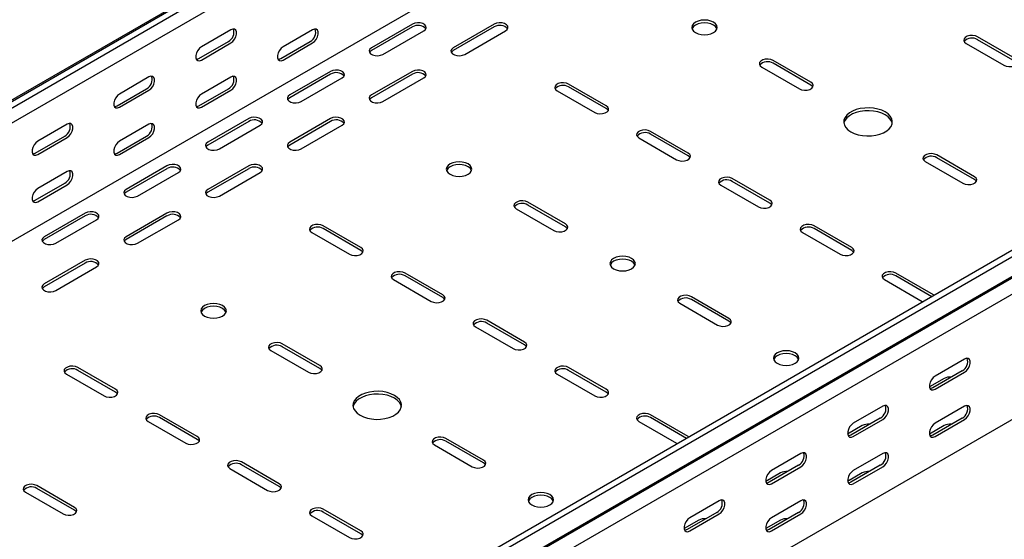
# Model space of a CAD drawing. Units: millimetres. Extents: x 80 to 3264, y 183 to 2524.
# Drawn here: x 1686 to 2112, y 606 to 830 of the extents above; entities that cross this region are included whole.
import ezdxf

# ---------------------------------------------------------------- set-up
doc = ezdxf.new("R2010")
doc.units = ezdxf.units.MM

msp = doc.modelspace()

# ---------------------------------------------------------------- linework, layer by layer
at = {"color": 7, "linetype": 'Continuous', "lineweight": 25}
for p, q in [((1010.07, 407.23), (2777.83, 1427.74)), ((2781.79, 1429.29), (1014.02, 408.78)), ((2784.2, 1427.89), (1016.43, 407.38)), ((2784.2, 1421.54), (1016.43, 401.03)), ((2778.54, 1367.09), (1010.77, 346.58)), ((3053.61, 1272.37), (1285.84, 251.86)), ((3056.02, 1270.98), (1288.25, 250.47)), ((1292.2, 244.36), (3059.97, 1264.87)), ((1289.18, 241.94), (3056.94, 1262.45)), ((3060.32, 1257.22), (1292.56, 236.71)), ((3060.32, 1203.2), (1292.56, 182.69)), ((1777.28, 825.82), (1764.55, 818.47)), ((1812.63, 825.81), (1799.91, 818.47)), ((1855.77, 828.26), (1838.09, 818.06)), ((1855.77, 827.04), (1838.09, 816.83)), ((1891.12, 828.26), (1873.44, 818.06)), ((1891.12, 827.04), (1873.44, 816.83)), ((1843.04, 815.2), (1860.72, 825.4)), ((1878.39, 815.2), (1896.07, 825.4)), ((2116.34, 813.36), (2100.07, 822.75)), ((2116.34, 812.14), (2100.07, 821.52)), ((1763.49, 813.37), (1776.22, 820.71)), ((1764.55, 812.75), (1777.28, 820.1)), ((1798.85, 813.36), (1811.57, 820.71)), ((1799.91, 812.75), (1812.63, 820.1)), ((2095.12, 819.89), (2111.39, 810.5)), ((2006.73, 809.69), (2023, 800.3)), ((2027.95, 803.16), (2011.68, 812.54)), ((2027.95, 801.93), (2011.68, 811.32)), ((1741.92, 805.41), (1729.2, 798.06)), ((1777.28, 805.4), (1764.55, 798.06)), ((1820.41, 807.85), (1802.73, 797.64)), ((1820.41, 806.63), (1802.73, 796.42)), ((1807.68, 794.79), (1825.36, 804.99)), ((1855.77, 807.85), (1838.09, 797.64)), ((1855.77, 806.63), (1838.09, 796.42)), ((1843.04, 794.79), (1860.72, 804.99)), ((1728.13, 792.96), (1740.86, 800.3)), ((1763.49, 792.95), (1776.22, 800.3)), ((1939.56, 792.95), (1923.3, 802.34)), ((1939.56, 791.73), (1923.3, 801.11)), ((1729.2, 792.34), (1741.92, 799.69)), ((1764.55, 792.34), (1777.28, 799.69)), ((1918.35, 799.48), (1934.61, 790.09)), ((1785.06, 787.44), (1767.38, 777.23)), ((1820.41, 787.44), (1802.73, 777.23)), ((1706.57, 785), (1693.84, 777.65)), ((1741.92, 784.99), (1729.2, 777.65)), ((1785.06, 786.21), (1767.38, 776.01)), ((1772.33, 774.38), (1790.01, 784.58)), ((1820.41, 786.21), (1802.73, 776.01)), ((1807.68, 774.38), (1825.36, 784.58)), ((1692.78, 772.55), (1705.51, 779.89)), ((1693.84, 771.93), (1706.57, 779.28)), ((1728.13, 772.54), (1740.86, 779.89)), ((1729.2, 771.93), (1741.92, 779.28)), ((1953.7, 779.07), (1969.96, 769.68)), ((1974.91, 772.54), (1958.65, 781.93)), ((1974.91, 771.32), (1958.65, 780.7)), ((2098.66, 762.34), (2082.39, 771.72)), ((2098.66, 761.11), (2082.39, 770.5)), ((1749.7, 767.03), (1732.02, 756.82)), ((1785.06, 767.03), (1767.38, 756.82)), ((2077.45, 768.87), (2093.71, 759.48)), ((1706.57, 764.58), (1693.84, 757.24)), ((1749.7, 765.8), (1732.02, 755.6)), ((1736.97, 753.97), (1754.65, 764.17)), ((1785.06, 765.8), (1767.38, 755.6)), ((1772.33, 753.97), (1790.01, 764.17)), ((1692.78, 752.13), (1705.51, 759.48)), ((1693.84, 751.52), (1706.57, 758.87)), ((1989.06, 758.66), (2005.32, 749.27)), ((2010.27, 752.13), (1994.01, 761.52)), ((2010.27, 750.91), (1994.01, 760.29)), ((1921.88, 741.93), (1905.62, 751.31)), ((1921.88, 740.7), (1905.62, 750.09)), ((1714.35, 746.62), (1696.67, 736.41)), ((1714.35, 745.39), (1696.67, 735.19)), ((1749.7, 746.62), (1732.02, 736.41)), ((1749.7, 745.39), (1732.02, 735.19)), ((1900.67, 748.46), (1916.93, 739.07)), ((1701.62, 733.56), (1719.3, 743.76)), ((1736.97, 733.56), (1754.65, 743.76)), ((1833.49, 731.72), (1817.23, 741.11)), ((2045.63, 731.72), (2029.36, 741.11)), ((1812.28, 738.25), (1828.54, 728.86)), ((1833.49, 730.5), (1817.23, 739.88)), ((2024.41, 738.25), (2040.68, 728.86)), ((2045.63, 730.5), (2029.36, 739.88)), ((1714.35, 726.21), (1696.67, 716)), ((1714.35, 724.98), (1696.67, 714.78)), ((1701.62, 713.15), (1719.3, 723.35)), ((1868.85, 711.31), (1852.59, 720.7)), ((1868.85, 710.08), (1852.59, 719.47)), ((2080.98, 711.31), (2064.72, 720.7)), ((2080.29, 710.48), (2064.72, 719.47)), ((1847.64, 717.84), (1863.9, 708.45)), ((2059.77, 717.84), (2076.03, 708.45)), ((2081.32, 711.08), (2080.98, 711.31)), ((1971.38, 707.64), (1987.64, 698.25)), ((1992.59, 701.1), (1976.33, 710.49)), ((1992.59, 699.88), (1976.33, 709.27)), ((2076.03, 708.45), (2076.43, 708.26)), ((1904.2, 690.9), (1887.94, 700.29)), ((1904.2, 689.67), (1887.94, 699.06)), ((1882.99, 697.43), (1899.25, 688.04)), ((1815.82, 680.69), (1799.55, 690.08)), ((1794.6, 687.23), (1810.87, 677.84)), ((1815.82, 679.47), (1799.55, 688.86)), ((2094.42, 683.56), (2081.69, 676.21)), ((1706.21, 677.02), (1722.48, 667.63)), ((1727.43, 670.49), (1711.16, 679.88)), ((1727.43, 669.26), (1711.16, 678.65)), ((1918.35, 677.02), (1934.61, 667.63)), ((1939.56, 670.49), (1923.3, 679.88)), ((1939.56, 669.26), (1923.3, 678.65)), ((2093.36, 678.45), (2080.63, 671.11)), ((2081.69, 670.49), (2094.42, 677.84)), ((2085.58, 675.18), (2079.24, 671.52)), ((2059.06, 663.15), (2046.33, 655.8)), ((2094.42, 663.14), (2081.69, 655.8)), ((1741.57, 656.61), (1757.83, 647.22)), ((1762.78, 650.08), (1746.52, 659.47)), ((1762.78, 648.85), (1746.52, 658.24)), ((1953.7, 656.61), (1969.96, 647.22)), ((1974.91, 650.08), (1958.65, 659.47)), ((1974.22, 649.25), (1958.65, 658.24)), ((2058, 658.04), (2045.27, 650.7)), ((2046.33, 650.08), (2059.06, 657.43)), ((2093.36, 658.04), (2080.63, 650.69)), ((2081.69, 650.08), (2094.42, 657.43)), ((2050.22, 654.77), (2043.88, 651.11)), ((2085.58, 654.77), (2079.24, 651.11)), ((1886.53, 639.87), (1870.26, 649.26)), ((1886.53, 638.65), (1870.26, 648.04)), ((1969.96, 647.22), (1970.36, 647.02)), ((1975.26, 649.85), (1974.91, 650.08)), ((1865.31, 646.41), (1881.58, 637.02)), ((2023.71, 642.74), (2010.98, 635.39)), ((2059.06, 642.73), (2046.33, 635.39)), ((1798.14, 629.67), (1781.87, 639.06)), ((1776.92, 636.2), (1793.19, 626.81)), ((1798.14, 628.44), (1781.87, 637.83)), ((2014.87, 634.36), (2008.53, 630.7)), ((2022.64, 637.63), (2009.92, 630.29)), ((2010.98, 629.67), (2023.71, 637.02)), ((2050.22, 634.36), (2043.88, 630.7)), ((2058, 637.63), (2045.27, 630.28)), ((2046.33, 629.67), (2059.06, 637.02)), ((1688.54, 626), (1704.8, 616.61)), ((1709.75, 619.46), (1693.49, 628.85)), ((1709.75, 618.24), (1693.49, 627.63)), ((1988.35, 622.33), (1975.62, 614.98)), ((2023.71, 622.32), (2010.98, 614.98)), ((1833.49, 609.26), (1817.23, 618.65)), ((1833.49, 608.03), (1817.23, 617.42)), ((1987.29, 617.22), (1974.56, 609.88)), ((2022.64, 617.22), (2009.92, 609.87)), ((1812.28, 615.79), (1828.54, 606.4)), ((1979.51, 613.95), (1973.17, 610.29)), ((1975.62, 609.26), (1988.35, 616.61)), ((2014.87, 613.95), (2008.53, 610.29)), ((2010.98, 609.26), (2023.71, 616.61))]:
    msp.add_line(p, q, dxfattribs=at)
at = {"color": 7, "linetype": 'Continuous', "lineweight": 25, "flags": 128}
for points in [[(1985.87, 829.08), (1984.74, 829.58), (1983.41, 829.9), (1981.99, 830.01), (1980.56, 829.9), (1979.24, 829.58), (1978.1, 829.08), (1977.22, 828.42), (1976.67, 827.65), (1976.49, 826.83), (1976.67, 826.01), (1977.22, 825.24), (1978.1, 824.59), (1979.24, 824.08), (1980.56, 823.76), (1981.99, 823.66), (1983.41, 823.76), (1984.74, 824.08), (1985.87, 824.59), (1986.75, 825.24), (1987.3, 826.01), (1987.49, 826.83), (1987.3, 827.65), (1986.75, 828.42), (1985.87, 829.08)], [(1777.28, 820.1), (1778.12, 820.76), (1778.87, 821.69), (1779.42, 822.77), (1779.72, 823.87), (1779.72, 824.86), (1779.42, 825.63), (1778.87, 826.07), (1778.12, 826.13), (1777.28, 825.82)], [(1812.63, 820.1), (1813.48, 820.76), (1814.22, 821.68), (1814.78, 822.76), (1815.07, 823.87), (1815.07, 824.86), (1814.78, 825.62), (1814.22, 826.06), (1813.48, 826.13), (1812.63, 825.81)], [(1860.72, 825.4), (1861.41, 825.98), (1861.73, 826.66), (1861.62, 827.35), (1861.11, 827.99), (1860.25, 828.49), (1859.15, 828.78), (1857.94, 828.84), (1856.76, 828.66), (1855.77, 828.26)], [(1896.07, 825.4), (1896.77, 825.98), (1897.08, 826.66), (1896.98, 827.35), (1896.46, 827.99), (1895.6, 828.49), (1894.5, 828.78), (1893.29, 828.84), (1892.12, 828.66), (1891.12, 828.26)], [(1987.38, 826.22), (1987.3, 826.43), (1986.75, 827.19), (1985.87, 827.85), (1984.74, 828.36), (1983.41, 828.67), (1981.99, 828.78), (1980.56, 828.67), (1979.24, 828.36), (1978.1, 827.85), (1977.22, 827.19), (1976.67, 826.43), (1976.59, 826.22)], [(2100.07, 822.75), (2099.08, 823.15), (2097.9, 823.33), (2096.69, 823.27), (2095.59, 822.98), (2094.73, 822.48), (2094.22, 821.84), (2094.11, 821.14), (2094.43, 820.47), (2095.12, 819.89)], [(1764.55, 818.47), (1763.7, 817.81), (1762.96, 816.88), (1762.41, 815.8), (1762.11, 814.7), (1762.11, 813.71), (1762.41, 812.95), (1762.96, 812.5), (1763.7, 812.44), (1764.55, 812.75)], [(1799.91, 818.47), (1799.06, 817.8), (1798.31, 816.88), (1797.76, 815.8), (1797.47, 814.7), (1797.47, 813.7), (1797.76, 812.94), (1798.31, 812.5), (1799.06, 812.43), (1799.91, 812.75)], [(1838.09, 818.06), (1837.39, 817.48), (1837.08, 816.8), (1837.18, 816.1), (1837.7, 815.47), (1838.56, 814.97), (1839.66, 814.67), (1840.87, 814.61), (1842.04, 814.8), (1843.04, 815.2)], [(1873.44, 818.06), (1872.75, 817.48), (1872.43, 816.8), (1872.54, 816.1), (1873.05, 815.47), (1873.91, 814.97), (1875.01, 814.67), (1876.22, 814.61), (1877.4, 814.8), (1878.39, 815.2)], [(1762.35, 813.03), (1762.64, 813.05), (1763.49, 813.37)], [(1797.71, 813.03), (1798, 813.05), (1798.85, 813.36)], [(1838.09, 816.83), (1837.39, 816.26), (1837.23, 816.01)], [(1873.44, 816.83), (1872.75, 816.26), (1872.58, 816.01)], [(2011.68, 812.54), (2010.69, 812.95), (2009.51, 813.13), (2008.3, 813.07), (2007.2, 812.77), (2006.34, 812.27), (2005.83, 811.64), (2005.72, 810.94), (2006.04, 810.26), (2006.73, 809.69)], [(2111.39, 810.5), (2112.38, 810.1), (2113.56, 809.92), (2114.77, 809.98), (2115.87, 810.28), (2116.73, 810.77), (2117.24, 811.41), (2117.35, 812.11), (2117.03, 812.79), (2116.34, 813.36)], [(1741.92, 799.69), (1742.77, 800.35), (1743.51, 801.28), (1744.07, 802.36), (1744.36, 803.46), (1744.36, 804.45), (1744.07, 805.22), (1743.51, 805.66), (1742.77, 805.72), (1741.92, 805.41)], [(1777.28, 799.69), (1778.12, 800.35), (1778.87, 801.27), (1779.42, 802.35), (1779.72, 803.46), (1779.72, 804.45), (1779.42, 805.21), (1778.87, 805.65), (1778.12, 805.72), (1777.28, 805.4)], [(1825.36, 804.99), (1826.06, 805.57), (1826.37, 806.25), (1826.27, 806.94), (1825.75, 807.58), (1824.89, 808.08), (1823.79, 808.37), (1822.58, 808.43), (1821.41, 808.25), (1820.41, 807.85)], [(1860.72, 804.99), (1861.41, 805.57), (1861.73, 806.25), (1861.62, 806.94), (1861.11, 807.58), (1860.25, 808.08), (1859.15, 808.37), (1857.94, 808.43), (1856.76, 808.25), (1855.77, 807.85)], [(1923.3, 802.34), (1922.3, 802.74), (1921.13, 802.92), (1919.92, 802.86), (1918.81, 802.57), (1917.95, 802.07), (1917.44, 801.43), (1917.33, 800.73), (1917.65, 800.06), (1918.35, 799.48)], [(2023, 800.3), (2023.99, 799.9), (2025.17, 799.71), (2026.38, 799.78), (2027.48, 800.07), (2028.34, 800.57), (2028.85, 801.2), (2028.96, 801.9), (2028.64, 802.58), (2027.95, 803.16)], [(2028.81, 801.11), (2028.64, 801.36), (2027.95, 801.93)], [(1729.2, 798.06), (1728.35, 797.4), (1727.6, 796.47), (1727.05, 795.39), (1726.76, 794.29), (1726.76, 793.3), (1727.05, 792.53), (1727.6, 792.09), (1728.35, 792.03), (1729.2, 792.34)], [(1764.55, 798.06), (1763.7, 797.39), (1762.96, 796.47), (1762.41, 795.39), (1762.11, 794.29), (1762.11, 793.29), (1762.41, 792.53), (1762.96, 792.09), (1763.7, 792.02), (1764.55, 792.34)], [(1802.73, 797.64), (1802.04, 797.07), (1801.72, 796.39), (1801.83, 795.69), (1802.34, 795.06), (1803.2, 794.56), (1804.3, 794.26), (1805.51, 794.2), (1806.69, 794.38), (1807.68, 794.79)], [(1802.73, 796.42), (1802.04, 795.85), (1801.87, 795.6)], [(1838.09, 797.64), (1837.39, 797.07), (1837.08, 796.39), (1837.18, 795.69), (1837.7, 795.06), (1838.56, 794.56), (1839.66, 794.26), (1840.87, 794.2), (1842.04, 794.38), (1843.04, 794.79)], [(1838.09, 796.42), (1837.39, 795.85), (1837.23, 795.6)], [(1727, 792.62), (1727.29, 792.64), (1728.13, 792.96)], [(1762.35, 792.62), (1762.64, 792.64), (1763.49, 792.95)], [(1934.61, 790.09), (1935.61, 789.69), (1936.78, 789.51), (1937.99, 789.57), (1939.09, 789.87), (1939.95, 790.36), (1940.47, 791), (1940.57, 791.7), (1940.26, 792.38), (1939.56, 792.95)], [(1940.42, 790.91), (1940.26, 791.15), (1939.56, 791.73)], [(2045.27, 781.72), (2046.76, 781.01), (2048.46, 780.47), (2050.29, 780.11), (2052.21, 779.96), (2054.15, 780.01), (2056.03, 780.26), (2057.81, 780.72), (2059.4, 781.35), (2060.77, 782.14), (2061.87, 783.06), (2062.65, 784.08), (2063.1, 785.17), (2063.19, 786.29), (2062.92, 787.4), (2062.3, 788.46), (2061.36, 789.44), (2060.12, 790.3), (2058.63, 791.01), (2056.94, 791.56), (2055.1, 791.91), (2053.18, 792.07), (2051.25, 792.01), (2049.36, 791.76), (2047.59, 791.31), (2045.99, 790.67), (2044.62, 789.88), (2043.52, 788.96), (2042.74, 787.94), (2042.3, 786.85), (2042.21, 785.73), (2042.48, 784.62), (2043.09, 783.56), (2044.03, 782.59), (2045.27, 781.72)], [(1790.01, 784.58), (1790.7, 785.16), (1791.02, 785.83), (1790.91, 786.53), (1790.4, 787.17), (1789.54, 787.67), (1788.44, 787.96), (1787.23, 788.02), (1786.05, 787.84), (1785.06, 787.44)], [(1825.36, 784.58), (1826.06, 785.16), (1826.37, 785.83), (1826.27, 786.53), (1825.75, 787.17), (1824.89, 787.67), (1823.79, 787.96), (1822.58, 788.02), (1821.41, 787.84), (1820.41, 787.44)], [(2063.14, 785.4), (2062.92, 786.17), (2062.3, 787.23), (2061.36, 788.21), (2060.12, 789.07), (2058.63, 789.79), (2056.94, 790.33), (2055.1, 790.69), (2053.18, 790.84), (2051.25, 790.79), (2049.36, 790.53), (2047.59, 790.08), (2045.99, 789.45), (2044.62, 788.66), (2043.52, 787.74), (2042.74, 786.71), (2042.3, 785.62), (2042.25, 785.4)], [(1706.57, 779.28), (1707.41, 779.94), (1708.16, 780.87), (1708.71, 781.95), (1709, 783.05), (1709, 784.04), (1708.71, 784.8), (1708.16, 785.25), (1707.41, 785.31), (1706.57, 785)], [(1741.92, 779.28), (1742.77, 779.94), (1743.51, 780.86), (1744.07, 781.94), (1744.36, 783.05), (1744.36, 784.04), (1744.07, 784.8), (1743.51, 785.24), (1742.77, 785.31), (1741.92, 784.99)], [(1958.65, 781.93), (1957.66, 782.33), (1956.48, 782.51), (1955.27, 782.45), (1954.17, 782.16), (1953.31, 781.66), (1952.8, 781.02), (1952.69, 780.32), (1953, 779.65), (1953.7, 779.07)], [(1693.84, 777.65), (1692.99, 776.99), (1692.25, 776.06), (1691.7, 774.98), (1691.4, 773.88), (1691.4, 772.89), (1691.7, 772.12), (1692.25, 771.68), (1692.99, 771.62), (1693.84, 771.93)], [(1729.2, 777.65), (1728.35, 776.98), (1727.6, 776.06), (1727.05, 774.98), (1726.76, 773.88), (1726.76, 772.88), (1727.05, 772.12), (1727.6, 771.68), (1728.35, 771.61), (1729.2, 771.93)], [(1767.38, 777.23), (1766.68, 776.66), (1766.37, 775.98), (1766.47, 775.28), (1766.99, 774.65), (1767.85, 774.15), (1768.95, 773.85), (1770.16, 773.79), (1771.33, 773.97), (1772.33, 774.38)], [(1767.38, 776.01), (1766.68, 775.44), (1766.52, 775.19)], [(1802.73, 777.23), (1802.04, 776.66), (1801.72, 775.98), (1801.83, 775.28), (1802.34, 774.65), (1803.2, 774.15), (1804.3, 773.85), (1805.51, 773.79), (1806.69, 773.97), (1807.68, 774.38)], [(1802.73, 776.01), (1802.04, 775.44), (1801.87, 775.19)], [(1691.64, 772.21), (1691.93, 772.23), (1692.78, 772.55)], [(1727, 772.21), (1727.29, 772.23), (1728.13, 772.54)], [(1969.96, 769.68), (1970.96, 769.28), (1972.13, 769.1), (1973.35, 769.16), (1974.45, 769.46), (1975.31, 769.95), (1975.82, 770.59), (1975.93, 771.29), (1975.61, 771.97), (1974.91, 772.54)], [(1975.78, 770.5), (1975.61, 770.74), (1974.91, 771.32)], [(2082.39, 771.72), (2081.4, 772.13), (2080.23, 772.31), (2079.01, 772.25), (2077.91, 771.95), (2077.05, 771.45), (2076.54, 770.82), (2076.43, 770.12), (2076.75, 769.44), (2077.45, 768.87)], [(1754.65, 764.17), (1755.35, 764.75), (1755.66, 765.42), (1755.56, 766.12), (1755.04, 766.76), (1754.18, 767.26), (1753.08, 767.55), (1751.87, 767.61), (1750.7, 767.43), (1749.7, 767.03)], [(1790.01, 764.17), (1790.7, 764.75), (1791.02, 765.42), (1790.91, 766.12), (1790.4, 766.76), (1789.54, 767.26), (1788.44, 767.55), (1787.23, 767.61), (1786.05, 767.43), (1785.06, 767.03)], [(1879.81, 767.85), (1878.67, 768.35), (1877.34, 768.67), (1875.92, 768.78), (1874.5, 768.67), (1873.17, 768.35), (1872.03, 767.85), (1871.16, 767.19), (1870.61, 766.42), (1870.42, 765.6), (1870.61, 764.78), (1871.16, 764.01), (1872.03, 763.36), (1873.17, 762.85), (1874.5, 762.53), (1875.92, 762.43), (1877.34, 762.53), (1878.67, 762.85), (1879.81, 763.36), (1880.68, 764.01), (1881.23, 764.78), (1881.42, 765.6), (1881.23, 766.42), (1880.68, 767.19), (1879.81, 767.85)], [(1881.32, 764.99), (1881.23, 765.2), (1880.68, 765.96), (1879.81, 766.62), (1878.67, 767.13), (1877.34, 767.44), (1875.92, 767.55), (1874.5, 767.44), (1873.17, 767.13), (1872.03, 766.62), (1871.16, 765.96), (1870.61, 765.2), (1870.52, 764.99)], [(1706.57, 758.87), (1707.41, 759.53), (1708.16, 760.45), (1708.71, 761.53), (1709, 762.64), (1709, 763.63), (1708.71, 764.39), (1708.16, 764.83), (1707.41, 764.9), (1706.57, 764.58)], [(1994.01, 761.52), (1993.01, 761.92), (1991.84, 762.1), (1990.63, 762.04), (1989.52, 761.75), (1988.66, 761.25), (1988.15, 760.61), (1988.05, 759.91), (1988.36, 759.24), (1989.06, 758.66)], [(2093.71, 759.48), (2094.7, 759.08), (2095.88, 758.89), (2097.09, 758.95), (2098.19, 759.25), (2099.05, 759.75), (2099.56, 760.38), (2099.67, 761.08), (2099.36, 761.76), (2098.66, 762.34)], [(2099.52, 760.29), (2099.36, 760.54), (2098.66, 761.11)], [(1693.84, 757.24), (1692.99, 756.57), (1692.25, 755.65), (1691.7, 754.57), (1691.4, 753.47), (1691.4, 752.47), (1691.7, 751.71), (1692.25, 751.27), (1692.99, 751.2), (1693.84, 751.52)], [(1732.02, 756.82), (1731.33, 756.25), (1731.01, 755.57), (1731.12, 754.87), (1731.63, 754.24), (1732.49, 753.74), (1733.59, 753.44), (1734.8, 753.38), (1735.98, 753.56), (1736.97, 753.97)], [(1732.02, 755.6), (1731.33, 755.02), (1731.16, 754.78)], [(1767.38, 756.82), (1766.68, 756.25), (1766.37, 755.57), (1766.47, 754.87), (1766.99, 754.24), (1767.85, 753.74), (1768.95, 753.44), (1770.16, 753.38), (1771.33, 753.56), (1772.33, 753.97)], [(1767.38, 755.6), (1766.68, 755.02), (1766.52, 754.78)], [(1691.64, 751.79), (1691.93, 751.82), (1692.78, 752.13)], [(1905.62, 751.31), (1904.62, 751.72), (1903.45, 751.9), (1902.24, 751.84), (1901.14, 751.54), (1900.28, 751.04), (1899.76, 750.41), (1899.66, 749.71), (1899.97, 749.03), (1900.67, 748.46)], [(2005.32, 749.27), (2006.32, 748.87), (2007.49, 748.69), (2008.7, 748.75), (2009.8, 749.05), (2010.66, 749.54), (2011.18, 750.18), (2011.28, 750.88), (2010.97, 751.56), (2010.27, 752.13)], [(2011.13, 750.09), (2010.97, 750.33), (2010.27, 750.91)], [(1719.3, 743.76), (1719.99, 744.34), (1720.31, 745.01), (1720.2, 745.71), (1719.69, 746.35), (1718.83, 746.85), (1717.73, 747.14), (1716.52, 747.2), (1715.34, 747.02), (1714.35, 746.62)], [(1754.65, 743.76), (1755.35, 744.34), (1755.66, 745.01), (1755.56, 745.71), (1755.04, 746.35), (1754.18, 746.85), (1753.08, 747.14), (1751.87, 747.2), (1750.7, 747.02), (1749.7, 746.62)], [(1817.23, 741.11), (1816.23, 741.51), (1815.06, 741.69), (1813.85, 741.63), (1812.75, 741.33), (1811.89, 740.84), (1811.37, 740.2), (1811.27, 739.5), (1811.58, 738.83), (1812.28, 738.25)], [(1916.93, 739.07), (1917.93, 738.67), (1919.1, 738.48), (1920.31, 738.54), (1921.41, 738.84), (1922.27, 739.34), (1922.79, 739.97), (1922.89, 740.67), (1922.58, 741.35), (1921.88, 741.93)], [(1922.74, 739.88), (1922.58, 740.13), (1921.88, 740.7)], [(2029.36, 741.11), (2028.37, 741.51), (2027.19, 741.69), (2025.98, 741.63), (2024.88, 741.33), (2024.02, 740.84), (2023.51, 740.2), (2023.4, 739.5), (2023.71, 738.83), (2024.41, 738.25)], [(1696.67, 736.41), (1695.97, 735.84), (1695.66, 735.16), (1695.76, 734.46), (1696.28, 733.83), (1697.14, 733.33), (1698.24, 733.03), (1699.45, 732.97), (1700.62, 733.15), (1701.62, 733.56)], [(1732.02, 736.41), (1731.33, 735.84), (1731.01, 735.16), (1731.12, 734.46), (1731.63, 733.83), (1732.49, 733.33), (1733.59, 733.03), (1734.8, 732.97), (1735.98, 733.15), (1736.97, 733.56)], [(1696.67, 735.19), (1695.97, 734.61), (1695.81, 734.37)], [(1732.02, 735.19), (1731.33, 734.61), (1731.16, 734.37)], [(1828.54, 728.86), (1829.54, 728.46), (1830.71, 728.28), (1831.92, 728.34), (1833.03, 728.64), (1833.89, 729.13), (1834.4, 729.77), (1834.51, 730.47), (1834.19, 731.15), (1833.49, 731.72)], [(1834.35, 729.68), (1834.19, 729.92), (1833.49, 730.5)], [(1942.74, 722.54), (1943.88, 722.03), (1945.21, 721.71), (1946.63, 721.61), (1948.05, 721.71), (1949.38, 722.03), (1950.52, 722.54), (1951.39, 723.19), (1951.94, 723.96), (1952.13, 724.78), (1951.94, 725.6), (1951.39, 726.37), (1950.52, 727.03), (1949.38, 727.53), (1948.05, 727.85), (1946.63, 727.96), (1945.21, 727.85), (1943.88, 727.53), (1942.74, 727.03), (1941.87, 726.37), (1941.32, 725.6), (1941.13, 724.78), (1941.32, 723.96), (1941.87, 723.19), (1942.74, 722.54)], [(2040.68, 728.86), (2041.67, 728.46), (2042.85, 728.28), (2044.06, 728.34), (2045.16, 728.64), (2046.02, 729.13), (2046.53, 729.77), (2046.64, 730.47), (2046.32, 731.15), (2045.63, 731.72)], [(2046.49, 729.68), (2046.32, 729.92), (2045.63, 730.5)], [(1719.3, 723.35), (1719.99, 723.93), (1720.31, 724.6), (1720.2, 725.3), (1719.69, 725.94), (1718.83, 726.44), (1717.73, 726.73), (1716.52, 726.79), (1715.34, 726.61), (1714.35, 726.21)], [(1952.03, 724.17), (1951.94, 724.38), (1951.39, 725.14), (1950.52, 725.8), (1949.38, 726.31), (1948.05, 726.62), (1946.63, 726.73), (1945.21, 726.62), (1943.88, 726.31), (1942.74, 725.8), (1941.87, 725.14), (1941.32, 724.38), (1941.23, 724.17)], [(1852.59, 720.7), (1851.59, 721.1), (1850.42, 721.28), (1849.2, 721.22), (1848.1, 720.92), (1847.24, 720.43), (1846.73, 719.79), (1846.62, 719.09), (1846.94, 718.42), (1847.64, 717.84)], [(2064.72, 720.7), (2063.72, 721.1), (2062.55, 721.28), (2061.34, 721.22), (2060.23, 720.92), (2059.38, 720.43), (2058.86, 719.79), (2058.76, 719.09), (2059.07, 718.42), (2059.77, 717.84)], [(1696.67, 716), (1695.97, 715.43), (1695.66, 714.75), (1695.76, 714.05), (1696.28, 713.42), (1697.14, 712.92), (1698.24, 712.62), (1699.45, 712.56), (1700.62, 712.74), (1701.62, 713.15)], [(1696.67, 714.78), (1695.97, 714.2), (1695.81, 713.96)], [(1863.9, 708.45), (1864.89, 708.05), (1866.07, 707.87), (1867.28, 707.93), (1868.38, 708.23), (1869.24, 708.72), (1869.75, 709.36), (1869.86, 710.06), (1869.55, 710.73), (1868.85, 711.31)], [(1976.33, 710.49), (1975.33, 710.9), (1974.16, 711.08), (1972.95, 711.02), (1971.85, 710.72), (1970.99, 710.22), (1970.47, 709.59), (1970.37, 708.89), (1970.68, 708.21), (1971.38, 707.64)], [(1773.74, 706.62), (1772.6, 707.12), (1771.28, 707.44), (1769.85, 707.55), (1768.43, 707.44), (1767.1, 707.12), (1765.96, 706.62), (1765.09, 705.96), (1764.54, 705.19), (1764.35, 704.37), (1764.54, 703.55), (1765.09, 702.78), (1765.96, 702.13), (1767.1, 701.62), (1768.43, 701.3), (1769.85, 701.2), (1771.28, 701.3), (1772.6, 701.62), (1773.74, 702.13), (1774.62, 702.78), (1775.17, 703.55), (1775.35, 704.37), (1775.17, 705.19), (1774.62, 705.96), (1773.74, 706.62)], [(1869.71, 709.27), (1869.55, 709.51), (1868.85, 710.08)], [(1775.25, 703.76), (1775.17, 703.97), (1774.62, 704.73), (1773.74, 705.39), (1772.6, 705.9), (1771.28, 706.21), (1769.85, 706.32), (1768.43, 706.21), (1767.1, 705.9), (1765.96, 705.39), (1765.09, 704.73), (1764.54, 703.97), (1764.46, 703.76)], [(1887.94, 700.29), (1886.94, 700.69), (1885.77, 700.87), (1884.56, 700.81), (1883.46, 700.51), (1882.6, 700.02), (1882.08, 699.38), (1881.98, 698.68), (1882.29, 698.01), (1882.99, 697.43)], [(1987.64, 698.25), (1988.64, 697.84), (1989.81, 697.66), (1991.02, 697.72), (1992.12, 698.02), (1992.98, 698.52), (1993.5, 699.15), (1993.6, 699.85), (1993.29, 700.53), (1992.59, 701.1)], [(1993.45, 699.06), (1993.29, 699.3), (1992.59, 699.88)], [(1799.55, 690.08), (1798.56, 690.49), (1797.38, 690.67), (1796.17, 690.61), (1795.07, 690.31), (1794.21, 689.81), (1793.7, 689.18), (1793.59, 688.48), (1793.91, 687.8), (1794.6, 687.23)], [(1899.25, 688.04), (1900.25, 687.64), (1901.42, 687.46), (1902.63, 687.52), (1903.74, 687.82), (1904.6, 688.31), (1905.11, 688.95), (1905.22, 689.65), (1904.9, 690.32), (1904.2, 690.9)], [(1905.06, 688.86), (1904.9, 689.1), (1904.2, 689.67)], [(2013.45, 681.71), (2014.59, 681.21), (2015.92, 680.89), (2017.34, 680.78), (2018.76, 680.89), (2020.09, 681.21), (2021.23, 681.71), (2022.1, 682.37), (2022.65, 683.14), (2022.84, 683.96), (2022.65, 684.78), (2022.1, 685.55), (2021.23, 686.21), (2020.09, 686.71), (2018.76, 687.03), (2017.34, 687.14), (2015.92, 687.03), (2014.59, 686.71), (2013.45, 686.21), (2012.58, 685.55), (2012.03, 684.78), (2011.84, 683.96), (2012.03, 683.14), (2012.58, 682.37), (2013.45, 681.71)], [(2022.74, 683.35), (2022.65, 683.56), (2022.1, 684.32), (2021.23, 684.98), (2020.09, 685.48), (2018.76, 685.8), (2017.34, 685.91), (2015.92, 685.8), (2014.59, 685.48), (2013.45, 684.98), (2012.58, 684.32), (2012.03, 683.56), (2011.94, 683.35)], [(2094.42, 677.84), (2095.26, 678.5), (2096.01, 679.43), (2096.56, 680.51), (2096.85, 681.61), (2096.85, 682.6), (2096.56, 683.37), (2096.01, 683.81), (2095.26, 683.87), (2094.42, 683.56)], [(1711.16, 679.88), (1710.17, 680.28), (1708.99, 680.46), (1707.78, 680.4), (1706.68, 680.1), (1705.82, 679.61), (1705.31, 678.97), (1705.2, 678.27), (1705.52, 677.6), (1706.21, 677.02)], [(1810.87, 677.84), (1811.86, 677.43), (1813.04, 677.25), (1814.25, 677.31), (1815.35, 677.61), (1816.21, 678.11), (1816.72, 678.74), (1816.83, 679.44), (1816.51, 680.12), (1815.82, 680.69)], [(1816.68, 678.65), (1816.51, 678.89), (1815.82, 679.47)], [(1923.3, 679.88), (1922.3, 680.28), (1921.13, 680.46), (1919.92, 680.4), (1918.81, 680.1), (1917.95, 679.61), (1917.44, 678.97), (1917.33, 678.27), (1917.65, 677.6), (1918.35, 677.02)], [(2081.69, 676.21), (2080.84, 675.55), (2080.1, 674.62), (2079.54, 673.54), (2079.25, 672.44), (2079.25, 671.45), (2079.54, 670.69), (2080.1, 670.24), (2080.84, 670.18), (2081.69, 670.49)], [(1722.48, 667.63), (1723.47, 667.23), (1724.65, 667.05), (1725.86, 667.11), (1726.96, 667.41), (1727.82, 667.9), (1728.33, 668.54), (1728.44, 669.24), (1728.12, 669.91), (1727.43, 670.49)], [(1728.29, 668.45), (1728.12, 668.69), (1727.43, 669.26)], [(1833.14, 659.26), (1834.63, 658.55), (1836.32, 658), (1838.16, 657.65), (1840.08, 657.49), (1842.02, 657.55), (1843.9, 657.8), (1845.67, 658.25), (1847.27, 658.89), (1848.64, 659.68), (1849.74, 660.6), (1850.52, 661.62), (1850.96, 662.71), (1851.05, 663.83), (1850.79, 664.94), (1850.17, 666), (1849.23, 666.98), (1847.99, 667.84), (1846.5, 668.55), (1844.81, 669.09), (1842.97, 669.45), (1841.05, 669.6), (1839.11, 669.55), (1837.23, 669.3), (1835.46, 668.85), (1833.86, 668.21), (1832.49, 667.42), (1831.39, 666.5), (1830.61, 665.48), (1830.17, 664.39), (1830.08, 663.27), (1830.34, 662.16), (1830.96, 661.1), (1831.9, 660.12), (1833.14, 659.26)], [(1851.01, 662.94), (1850.79, 663.71), (1850.17, 664.77), (1849.23, 665.75), (1847.99, 666.61), (1846.5, 667.33), (1844.81, 667.87), (1842.97, 668.23), (1841.05, 668.38), (1839.11, 668.33), (1837.23, 668.07), (1835.46, 667.62), (1833.86, 666.99), (1832.49, 666.2), (1831.39, 665.27), (1830.61, 664.25), (1830.17, 663.16), (1830.12, 662.94)], [(1934.61, 667.63), (1935.61, 667.23), (1936.78, 667.05), (1937.99, 667.11), (1939.09, 667.41), (1939.95, 667.9), (1940.47, 668.54), (1940.57, 669.24), (1940.26, 669.91), (1939.56, 670.49)], [(1940.42, 668.45), (1940.26, 668.69), (1939.56, 669.26)], [(2080.63, 671.11), (2079.78, 670.79), (2079.49, 670.77)], [(1746.52, 659.47), (1745.52, 659.87), (1744.35, 660.05), (1743.14, 659.99), (1742.04, 659.69), (1741.18, 659.2), (1740.66, 658.56), (1740.56, 657.86), (1740.87, 657.19), (1741.57, 656.61)], [(1958.65, 659.47), (1957.66, 659.87), (1956.48, 660.05), (1955.27, 659.99), (1954.17, 659.69), (1953.31, 659.2), (1952.8, 658.56), (1952.69, 657.86), (1953, 657.19), (1953.7, 656.61)], [(2059.06, 657.43), (2059.91, 658.09), (2060.65, 659.02), (2061.2, 660.1), (2061.5, 661.2), (2061.5, 662.19), (2061.2, 662.96), (2060.65, 663.4), (2059.91, 663.46), (2059.06, 663.15)], [(2094.42, 657.43), (2095.26, 658.09), (2096.01, 659.02), (2096.56, 660.09), (2096.85, 661.2), (2096.85, 662.19), (2096.56, 662.95), (2096.01, 663.39), (2095.26, 663.46), (2094.42, 663.14)], [(2046.33, 655.8), (2045.49, 655.14), (2044.74, 654.21), (2044.19, 653.13), (2043.9, 652.03), (2043.9, 651.04), (2044.19, 650.28), (2044.74, 649.83), (2045.49, 649.77), (2046.33, 650.08)], [(2081.69, 655.8), (2080.84, 655.14), (2080.1, 654.21), (2079.54, 653.13), (2079.25, 652.03), (2079.25, 651.04), (2079.54, 650.27), (2080.1, 649.83), (2080.84, 649.76), (2081.69, 650.08)], [(1757.83, 647.22), (1758.83, 646.82), (1760, 646.64), (1761.21, 646.7), (1762.32, 647), (1763.17, 647.49), (1763.69, 648.13), (1763.79, 648.83), (1763.48, 649.5), (1762.78, 650.08)], [(1763.64, 648.04), (1763.48, 648.28), (1762.78, 648.85)], [(1870.26, 649.26), (1869.27, 649.67), (1868.09, 649.85), (1866.88, 649.79), (1865.78, 649.49), (1864.92, 648.99), (1864.41, 648.36), (1864.3, 647.66), (1864.62, 646.98), (1865.31, 646.41)], [(2045.27, 650.7), (2044.43, 650.38), (2044.13, 650.36)], [(2080.63, 650.69), (2079.78, 650.38), (2079.49, 650.36)], [(2023.71, 637.02), (2024.55, 637.68), (2025.3, 638.61), (2025.85, 639.69), (2026.14, 640.79), (2026.14, 641.78), (2025.85, 642.55), (2025.3, 642.99), (2024.55, 643.05), (2023.71, 642.74)], [(2059.06, 637.02), (2059.91, 637.68), (2060.65, 638.61), (2061.2, 639.68), (2061.5, 640.79), (2061.5, 641.78), (2061.2, 642.54), (2060.65, 642.98), (2059.91, 643.05), (2059.06, 642.73)], [(1781.87, 639.06), (1780.88, 639.46), (1779.7, 639.64), (1778.49, 639.58), (1777.39, 639.28), (1776.53, 638.79), (1776.02, 638.15), (1775.91, 637.45), (1776.23, 636.77), (1776.92, 636.2)], [(1881.58, 637.02), (1882.57, 636.61), (1883.75, 636.43), (1884.96, 636.49), (1886.06, 636.79), (1886.92, 637.29), (1887.43, 637.92), (1887.54, 638.62), (1887.22, 639.3), (1886.53, 639.87)], [(1887.39, 637.83), (1887.22, 638.07), (1886.53, 638.65)], [(2010.98, 635.39), (2010.13, 634.73), (2009.39, 633.8), (2008.83, 632.72), (2008.54, 631.62), (2008.54, 630.63), (2008.83, 629.87), (2009.39, 629.42), (2010.13, 629.36), (2010.98, 629.67)], [(2046.33, 635.39), (2045.49, 634.73), (2044.74, 633.8), (2044.19, 632.72), (2043.9, 631.62), (2043.9, 630.63), (2044.19, 629.86), (2044.74, 629.42), (2045.49, 629.35), (2046.33, 629.67)], [(2009.92, 630.29), (2009.07, 629.97), (2008.78, 629.95)], [(2045.27, 630.28), (2044.43, 629.97), (2044.13, 629.95)], [(1693.49, 628.85), (1692.49, 629.25), (1691.32, 629.44), (1690.11, 629.38), (1689, 629.08), (1688.14, 628.58), (1687.63, 627.95), (1687.52, 627.25), (1687.84, 626.57), (1688.54, 626)], [(1793.19, 626.81), (1794.18, 626.41), (1795.36, 626.23), (1796.57, 626.29), (1797.67, 626.59), (1798.53, 627.08), (1799.04, 627.72), (1799.15, 628.42), (1798.84, 629.09), (1798.14, 629.67)], [(1799, 627.63), (1798.84, 627.87), (1798.14, 628.44)], [(1907.39, 620.48), (1908.53, 619.98), (1909.85, 619.66), (1911.28, 619.55), (1912.7, 619.66), (1914.03, 619.98), (1915.16, 620.48), (1916.04, 621.14), (1916.59, 621.91), (1916.78, 622.73), (1916.59, 623.55), (1916.04, 624.32), (1915.16, 624.97), (1914.03, 625.48), (1912.7, 625.8), (1911.28, 625.9), (1909.85, 625.8), (1908.53, 625.48), (1907.39, 624.97), (1906.51, 624.32), (1905.96, 623.55), (1905.78, 622.73), (1905.96, 621.91), (1906.51, 621.14), (1907.39, 620.48)], [(1916.67, 622.12), (1916.59, 622.33), (1916.04, 623.09), (1915.16, 623.75), (1914.03, 624.25), (1912.7, 624.57), (1911.28, 624.68), (1909.85, 624.57), (1908.53, 624.25), (1907.39, 623.75), (1906.51, 623.09), (1905.96, 622.33), (1905.88, 622.12)], [(1988.35, 616.61), (1989.2, 617.27), (1989.94, 618.2), (1990.49, 619.28), (1990.79, 620.38), (1990.79, 621.37), (1990.49, 622.14), (1989.94, 622.58), (1989.2, 622.64), (1988.35, 622.33)], [(2023.71, 616.61), (2024.55, 617.27), (2025.3, 618.2), (2025.85, 619.27), (2026.14, 620.38), (2026.14, 621.37), (2025.85, 622.13), (2025.3, 622.57), (2024.55, 622.64), (2023.71, 622.32)], [(1704.8, 616.61), (1705.8, 616.2), (1706.97, 616.02), (1708.18, 616.08), (1709.28, 616.38), (1710.14, 616.88), (1710.66, 617.51), (1710.76, 618.21), (1710.45, 618.89), (1709.75, 619.46)], [(1710.61, 617.42), (1710.45, 617.66), (1709.75, 618.24)], [(1817.23, 618.65), (1816.23, 619.05), (1815.06, 619.23), (1813.85, 619.17), (1812.75, 618.87), (1811.89, 618.38), (1811.37, 617.74), (1811.27, 617.04), (1811.58, 616.36), (1812.28, 615.79)], [(1975.62, 614.98), (1974.78, 614.32), (1974.03, 613.39), (1973.48, 612.31), (1973.18, 611.21), (1973.18, 610.22), (1973.48, 609.46), (1974.03, 609.01), (1974.78, 608.95), (1975.62, 609.26)], [(2010.98, 614.98), (2010.13, 614.32), (2009.39, 613.39), (2008.83, 612.31), (2008.54, 611.21), (2008.54, 610.22), (2008.83, 609.45), (2009.39, 609.01), (2010.13, 608.94), (2010.98, 609.26)], [(1828.54, 606.4), (1829.54, 606), (1830.71, 605.82), (1831.92, 605.88), (1833.03, 606.17), (1833.89, 606.67), (1834.4, 607.31), (1834.51, 608.01), (1834.19, 608.68), (1833.49, 609.26)], [(1974.56, 609.88), (1973.71, 609.56), (1973.42, 609.54)], [(2009.92, 609.87), (2009.07, 609.56), (2008.78, 609.54)], [(1834.35, 607.22), (1834.19, 607.46), (1833.49, 608.03)]]:
    msp.add_lwpolyline(points, dxfattribs=at)
at = {"color": 7, "linetype": 'Continuous', "lineweight": 25}
for centre, radius, start, end in [((1774.04, 824.76), 4.59, 298.2645, 17.7382), ((1809.4, 824.75), 4.59, 298.2645, 17.7382), ((1858.18, 823.13), 4.59, 42.2738, 121.7313), ((1893.54, 823.13), 4.59, 42.2738, 121.7313), ((2097.66, 817.62), 4.59, 58.2687, 137.7262), ((2009.27, 807.42), 4.59, 58.2687, 137.7262), ((1738.69, 804.35), 4.59, 298.2645, 17.7382), ((1774.04, 804.34), 4.59, 298.2645, 17.7382), ((1822.83, 802.72), 4.59, 42.2738, 121.7313), ((1858.18, 802.72), 4.59, 42.2738, 121.7313), ((1920.88, 797.21), 4.59, 58.2687, 137.7262), ((1703.33, 783.94), 4.59, 298.2645, 17.7382), ((1738.69, 783.93), 4.59, 298.2645, 17.7382), ((1787.47, 782.31), 4.59, 42.2738, 121.7313), ((1822.83, 782.31), 4.59, 42.2738, 121.7313), ((1956.24, 776.8), 4.59, 58.2687, 137.7262), ((2079.98, 766.6), 4.59, 58.2687, 137.7262), ((1752.12, 761.9), 4.59, 42.2738, 121.7313), ((1787.47, 761.9), 4.59, 42.2738, 121.7313), ((1703.33, 763.52), 4.59, 298.2645, 17.7382), ((1991.59, 756.39), 4.59, 58.2687, 137.7262), ((1903.2, 746.19), 4.59, 58.2687, 137.7262), ((1716.76, 741.49), 4.59, 42.2738, 121.7313), ((1752.12, 741.49), 4.59, 42.2738, 121.7313), ((1814.82, 735.98), 4.59, 58.2687, 137.7262), ((2026.95, 735.98), 4.59, 58.2687, 137.7262), ((1716.76, 721.08), 4.59, 42.2738, 121.7313), ((1850.17, 715.57), 4.59, 58.2687, 137.7262), ((2062.3, 715.57), 4.59, 58.2687, 137.7262), ((1973.91, 705.36), 4.59, 58.2687, 137.7262), ((1885.53, 695.16), 4.59, 58.2687, 137.7262), ((1797.14, 684.95), 4.59, 58.2687, 137.7262), ((2091.18, 682.5), 4.59, 298.2645, 17.7382), ((1708.75, 674.75), 4.59, 58.2687, 137.7262), ((1920.88, 674.75), 4.59, 58.2687, 137.7262), ((2088.03, 670.44), 5.34, 83.2319, 117.3835), ((2055.83, 662.09), 4.59, 298.2645, 17.7382), ((2091.18, 662.08), 4.59, 298.2645, 17.7382), ((1744.11, 654.34), 4.59, 58.2687, 137.7262), ((1956.24, 654.34), 4.59, 58.2687, 137.7262), ((2052.68, 650.03), 5.34, 83.2319, 117.3835), ((2088.03, 650.03), 5.34, 83.1834, 117.3822), ((1867.85, 644.13), 4.59, 58.2687, 137.7262), ((2020.47, 641.68), 4.59, 298.2645, 17.7382), ((2055.83, 641.67), 4.59, 298.2645, 17.7382), ((1779.46, 633.93), 4.59, 58.2687, 137.7262), ((2017.32, 629.62), 5.34, 83.2319, 117.3835), ((2052.68, 629.62), 5.34, 83.1834, 117.3822), ((1691.07, 623.72), 4.59, 58.2687, 137.7262), ((1985.12, 621.27), 4.59, 298.2645, 17.7382), ((2020.47, 621.26), 4.59, 298.2645, 17.7382), ((1814.82, 613.52), 4.59, 58.2687, 137.7262), ((1981.97, 609.21), 5.34, 83.2319, 117.3835), ((2017.32, 609.21), 5.34, 83.1834, 117.3822)]:
    msp.add_arc(centre, radius, start, end, dxfattribs=at)

doc.saveas('drawing.dxf')
